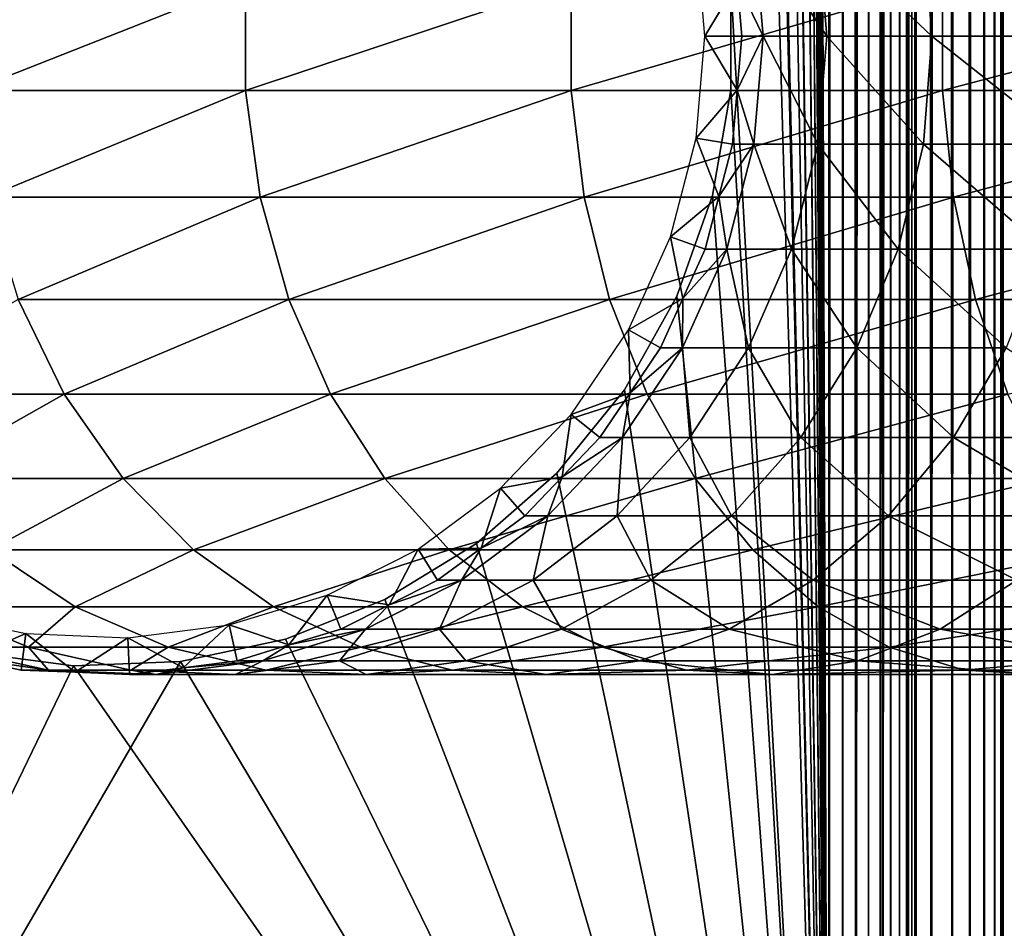
# Model space of a CAD drawing. Extents: x 0 to 600, y 166 to 942.
# Drawn here: x 23 to 40, y 182 to 198 of the extents above; entities that cross this region are included whole.
import ezdxf

# ---------------------------------------------------------------- set-up
doc = ezdxf.new("R2010")
doc.units = 0
doc.header["$MEASUREMENT"] = 0

msp = doc.modelspace()

# ---------------------------------------------------------------- linework, layer by layer
for points in [[(37, 167.72258, 30.000002), (15.000015, 167.72258, 30.000002), (37, 940.722595, 30.000002)], [(37, 940.722595, 30.000002), (15.000015, 167.72258, 30.000002), (15.000015, 940.722595, 30.000002)], [(15.000015, 167.72258, 31.5), (37, 167.72258, 31.5), (15.000015, 940.722595, 31.5)], [(15.000015, 940.722595, 31.5), (37, 167.72258, 31.5), (37, 940.722595, 31.5)], [(37, 940.722595, 60.000004), (35.310776, 450.144562, 60.000004), (37, 167.72258, 60.000004)], [(35.310776, 658.300598, 58.500004), (37, 940.722595, 58.500004), (37, 167.72258, 58.500004)], [(37.469326, 167.72258, 59.963066), (37.469326, 940.722595, 59.963066), (37, 940.722595, 60.000004)], [(37.469326, 167.72258, 59.963066), (37, 940.722595, 60.000004), (37, 167.72258, 60.000004)], [(37.469326, 940.722595, 30.036938), (37.469326, 167.72258, 30.036938), (37, 167.72258, 30.000002)], [(37.469326, 940.722595, 30.036938), (37, 167.72258, 30.000002), (37, 940.722595, 30.000002)], [(37.234665, 940.722595, 58.481533), (37.234665, 167.72258, 58.481533), (37, 167.72258, 58.500004)], [(37.234665, 940.722595, 58.481533), (37, 167.72258, 58.500004), (37, 940.722595, 58.500004)], [(37.463547, 940.722595, 58.42659), (37.463547, 167.72258, 58.42659), (37.234665, 167.72258, 58.481533)], [(37.463547, 940.722595, 58.42659), (37.234665, 167.72258, 58.481533), (37.234665, 940.722595, 58.481533)], [(37.680984, 940.722595, 58.33651), (37.680984, 167.72258, 58.33651), (37.463547, 167.72258, 58.42659)], [(37.680984, 940.722595, 58.33651), (37.463547, 167.72258, 58.42659), (37.463547, 940.722595, 58.42659)], [(37.927063, 167.72258, 59.853168), (37.927063, 940.722595, 59.853168), (37.469326, 940.722595, 59.963066)], [(37.927063, 167.72258, 59.853168), (37.469326, 940.722595, 59.963066), (37.469326, 167.72258, 59.963066)], [(37.927063, 940.722595, 30.146833), (37.927063, 167.72258, 30.146833), (37.469326, 167.72258, 30.036938)], [(37.927063, 940.722595, 30.146833), (37.469326, 167.72258, 30.036938), (37.469326, 940.722595, 30.036938)], [(37.881702, 940.722595, 58.213528), (37.881702, 167.72258, 58.213528), (37.680984, 167.72258, 58.33651)], [(37.881702, 940.722595, 58.213528), (37.680984, 167.72258, 58.33651), (37.680984, 940.722595, 58.33651)], [(38.060665, 940.722595, 58.060661), (38.060665, 167.72258, 58.060661), (37.881702, 167.72258, 58.213528)], [(38.060665, 940.722595, 58.060661), (37.881702, 167.72258, 58.213528), (37.881702, 940.722595, 58.213528)], [(38.361996, 167.72258, 59.673023), (38.361996, 940.722595, 59.673023), (37.927063, 940.722595, 59.853168)], [(38.361996, 167.72258, 59.673023), (37.927063, 940.722595, 59.853168), (37.927063, 167.72258, 59.853168)], [(38.361996, 940.722595, 30.326981), (38.361996, 167.72258, 30.326981), (37.927063, 167.72258, 30.146833)], [(38.361996, 940.722595, 30.326981), (37.927063, 167.72258, 30.146833), (37.927063, 940.722595, 30.146833)], [(38.213551, 940.722595, 57.88168), (38.213551, 167.72258, 57.88168), (38.060665, 167.72258, 58.060661)], [(38.213551, 940.722595, 57.88168), (38.060665, 167.72258, 58.060661), (38.060665, 940.722595, 58.060661)], [(38.336517, 940.722595, 57.680988), (38.336517, 167.72258, 57.680988), (38.213551, 167.72258, 57.88168)], [(38.336517, 940.722595, 57.680988), (38.213551, 167.72258, 57.88168), (38.213551, 940.722595, 57.88168)], [(38.426609, 940.722595, 57.463528), (38.426609, 167.72258, 57.463528), (38.336517, 167.72258, 57.680988)], [(38.426609, 940.722595, 57.463528), (38.336517, 167.72258, 57.680988), (38.336517, 940.722595, 57.680988)], [(38.763374, 167.72258, 59.427052), (38.763374, 940.722595, 59.427052), (38.361996, 940.722595, 59.673023)], [(38.763374, 167.72258, 59.427052), (38.361996, 940.722595, 59.673023), (38.361996, 167.72258, 59.673023)], [(38.763374, 940.722595, 30.57295), (38.763374, 167.72258, 30.57295), (38.361996, 167.72258, 30.326981)], [(38.763374, 940.722595, 30.57295), (38.361996, 167.72258, 30.326981), (38.361996, 940.722595, 30.326981)], [(38.481533, 940.722595, 57.234653), (38.426609, 167.72258, 57.463528), (38.426609, 940.722595, 57.463528)], [(38.481533, 940.722595, 57.234653), (38.481533, 167.72258, 57.234653), (38.426609, 167.72258, 57.463528)], [(38.481533, 940.722595, 57.234653), (38.500011, 554.222595, 57.000004), (38.481533, 167.72258, 57.234653)], [(39.12133, 167.72258, 59.121323), (39.12133, 940.722595, 59.121323), (38.763374, 940.722595, 59.427052)], [(39.12133, 167.72258, 59.121323), (38.763374, 940.722595, 59.427052), (38.763374, 167.72258, 59.427052)], [(39.12133, 940.722595, 30.878681), (39.12133, 167.72258, 30.878681), (38.763374, 167.72258, 30.57295)], [(39.12133, 940.722595, 30.878681), (38.763374, 167.72258, 30.57295), (38.763374, 940.722595, 30.57295)], [(39.427071, 167.72258, 58.763359), (39.427071, 940.722595, 58.763359), (39.12133, 940.722595, 59.121323)], [(39.427071, 167.72258, 58.763359), (39.12133, 940.722595, 59.121323), (39.12133, 167.72258, 59.121323)], [(39.427071, 940.722595, 31.236645), (39.427071, 167.72258, 31.236645), (39.12133, 167.72258, 30.878681)], [(39.427071, 940.722595, 31.236645), (39.12133, 167.72258, 30.878681), (39.12133, 940.722595, 30.878681)], [(39.673031, 167.72258, 58.361973), (39.673031, 940.722595, 58.361973), (39.427071, 940.722595, 58.763359)], [(39.673031, 167.72258, 58.361973), (39.427071, 940.722595, 58.763359), (39.427071, 167.72258, 58.763359)], [(39.673031, 940.722595, 31.638029), (39.673031, 167.72258, 31.638029), (39.427071, 167.72258, 31.236645)], [(39.673031, 940.722595, 31.638029), (39.427071, 167.72258, 31.236645), (39.427071, 940.722595, 31.236645)], [(39.853184, 167.72258, 57.927052), (39.853184, 940.722595, 57.927052), (39.673031, 940.722595, 58.361973)], [(39.853184, 167.72258, 57.927052), (39.673031, 940.722595, 58.361973), (39.673031, 167.72258, 58.361973)], [(39.853184, 940.722595, 32.072948), (39.853184, 167.72258, 32.072948), (39.673031, 167.72258, 31.638029)], [(39.853184, 940.722595, 32.072948), (39.673031, 167.72258, 31.638029), (39.673031, 940.722595, 31.638029)], [(39.963066, 167.72258, 57.469303), (39.963066, 940.722595, 57.469303), (39.853184, 940.722595, 57.927052)], [(39.963066, 167.72258, 57.469303), (39.853184, 940.722595, 57.927052), (39.853184, 167.72258, 57.927052)], [(39.963066, 940.722595, 32.530701), (39.963066, 167.72258, 32.530701), (39.853184, 167.72258, 32.072948)], [(39.963066, 940.722595, 32.530701), (39.853184, 167.72258, 32.072948), (39.853184, 940.722595, 32.072948)], [(40.000023, 554.222595, 57.000004), (39.963066, 940.722595, 57.469303), (39.963066, 167.72258, 57.469303)], [(40.000023, 554.222595, 33), (39.963066, 167.72258, 32.530701), (39.963066, 940.722595, 32.530701)], [(35.310776, 658.300598, 58.500004), (37, 167.72258, 58.500004), (35.310776, 618.144592, 58.500004)], [(35.310776, 618.144592, 58.500004), (37, 167.72258, 58.500004), (35.310776, 616.300598, 58.500004)], [(35.310776, 576.144592, 58.500004), (35.310776, 616.300598, 58.500004), (37, 167.72258, 58.500004)], [(35.310776, 576.144592, 58.500004), (37, 167.72258, 58.500004), (35.310776, 574.300598, 58.500004)], [(35.310776, 574.300598, 58.500004), (37, 167.72258, 58.500004), (35.310776, 492.144592, 58.500004)], [(38.500011, 554.222595, 57.000004), (38.500011, 470.222595, 57.000004), (38.481533, 167.72258, 57.234653)], [(39.963066, 167.72258, 57.469303), (40.000023, 470.222595, 57.000004), (40.000023, 554.222595, 57.000004)], [(40.000023, 554.222595, 33), (40.000023, 470.222595, 33), (39.963066, 167.72258, 32.530701)], [(35.310776, 492.144592, 58.500004), (37, 167.72258, 58.500004), (35.310776, 490.300598, 58.500004)], [(35.310776, 490.300598, 58.500004), (37, 167.72258, 58.500004), (35.310776, 450.144562, 58.500004)], [(38.481533, 167.72258, 57.234653), (38.500011, 470.222595, 57.000004), (38.500011, 428.222595, 57.000004)], [(39.963066, 167.72258, 57.469303), (40.000023, 428.222595, 57.000004), (40.000023, 470.222595, 57.000004)], [(39.963066, 167.72258, 32.530701), (40.000023, 470.222595, 33), (40.000023, 428.222595, 33)], [(37, 167.72258, 60.000004), (35.310776, 450.144562, 60.000004), (35.310776, 448.300598, 60.000004)], [(35.310776, 450.144562, 58.500004), (37, 167.72258, 58.500004), (35.310776, 448.300598, 58.500004)], [(37, 167.72258, 60.000004), (35.310776, 448.300598, 60.000004), (35.310776, 408.144562, 60.000004)], [(35.310776, 448.300598, 58.500004), (37, 167.72258, 58.500004), (35.310776, 408.144562, 58.500004)], [(38.481533, 167.72258, 57.234653), (38.500011, 428.222595, 57.000004), (38.500011, 386.222595, 57.000004)], [(40.000023, 386.222595, 57.000004), (40.000023, 428.222595, 57.000004), (39.963066, 167.72258, 57.469303)], [(39.963066, 167.72258, 32.530701), (40.000023, 428.222595, 33), (40.000023, 386.222595, 33)], [(37, 167.72258, 60.000004), (35.310776, 408.144562, 60.000004), (35.310776, 406.300598, 60.000004)], [(35.310776, 408.144562, 58.500004), (37, 167.72258, 58.500004), (35.310776, 406.300598, 58.500004)], [(35.310776, 366.144562, 60.000004), (37, 167.72258, 60.000004), (35.310776, 406.300598, 60.000004)], [(35.310776, 406.300598, 58.500004), (37, 167.72258, 58.500004), (35.310776, 366.144562, 58.500004)], [(38.500011, 386.222595, 57.000004), (38.500011, 344.222565, 57.000004), (38.481533, 167.72258, 57.234653)], [(39.963066, 167.72258, 57.469303), (40.000023, 344.222565, 57.000004), (40.000023, 386.222595, 57.000004)], [(40.000023, 386.222595, 33), (40.000023, 344.222565, 33), (39.963066, 167.72258, 32.530701)], [(35.310776, 364.300598, 60.000004), (37, 167.72258, 60.000004), (35.310776, 366.144562, 60.000004)], [(35.310776, 364.300598, 58.500004), (35.310776, 366.144562, 58.500004), (37, 167.72258, 58.500004)], [(35.310776, 364.300598, 60.000004), (35.310776, 324.144562, 60.000004), (37, 167.72258, 60.000004)], [(37, 167.72258, 58.500004), (35.310776, 324.144562, 58.500004), (35.310776, 364.300598, 58.500004)], [(38.481533, 167.72258, 57.234653), (38.500011, 344.222565, 57.000004), (38.500011, 302.222565, 57.000004)], [(39.963066, 167.72258, 57.469303), (40.000023, 302.222565, 57.000004), (40.000023, 344.222565, 57.000004)], [(39.963066, 167.72258, 32.530701), (40.000023, 344.222565, 33), (40.000023, 302.222565, 33)], [(37, 167.72258, 60.000004), (35.310776, 324.144562, 60.000004), (35.310776, 322.300598, 60.000004)], [(37, 167.72258, 58.500004), (35.310776, 322.300598, 58.500004), (35.310776, 324.144562, 58.500004)], [(37, 167.72258, 60.000004), (35.310776, 322.300598, 60.000004), (35.310776, 282.144562, 60.000004)], [(35.310776, 282.144562, 58.500004), (35.310776, 322.300598, 58.500004), (37, 167.72258, 58.500004)], [(38.481533, 167.72258, 57.234653), (38.500011, 302.222565, 57.000004), (38.500011, 260.222595, 57.000004)], [(40.000023, 260.222595, 57.000004), (40.000023, 302.222565, 57.000004), (39.963066, 167.72258, 57.469303)], [(39.963066, 167.72258, 32.530701), (40.000023, 302.222565, 33), (40.000023, 260.222595, 33)], [(35.310776, 282.144562, 60.000004), (35.310776, 280.300598, 60.000004), (37, 167.72258, 60.000004)], [(37, 167.72258, 58.500004), (35.310776, 280.300598, 58.500004), (35.310776, 282.144562, 58.500004)], [(37, 167.72258, 58.500004), (34.998505, 278.483276, 58.500004), (35.310776, 280.300598, 58.500004)], [(35.310776, 240.144562, 60.000004), (37, 167.72258, 60.000004), (35.310776, 280.300598, 60.000004)], [(35.310776, 240.144562, 58.500004), (34.998505, 278.483276, 58.500004), (37, 167.72258, 58.500004)], [(38.500011, 260.222595, 57.000004), (38.500011, 218.222595, 57.000004), (38.481533, 167.72258, 57.234653)], [(39.963066, 167.72258, 57.469303), (40.000023, 218.222595, 57.000004), (40.000023, 260.222595, 57.000004)], [(40.000023, 260.222595, 33), (40.000023, 218.222595, 33), (39.963066, 167.72258, 32.530701)], [(35.310776, 238.300613, 60.000004), (37, 167.72258, 60.000004), (35.310776, 240.144562, 60.000004)], [(35.310776, 238.300613, 58.500004), (35.310776, 240.144562, 58.500004), (37, 167.72258, 58.500004)], [(35.310776, 238.300613, 60.000004), (35.310776, 198.144577, 60.000004), (37, 167.72258, 60.000004)], [(37, 167.72258, 58.500004), (35.310776, 198.144577, 58.500004), (35.310776, 238.300613, 58.500004)], [(38.481533, 167.72258, 57.234653), (38.500011, 218.222595, 57.000004), (38.500011, 177.047577, 57.000004)], [(38.500011, 218.222595, 56.425003), (38.500011, 198.142731, 55.810913), (38.500011, 177.047577, 56.425003)], [(38.500011, 177.047577, 33), (38.500011, 197.222595, 34.150002), (38.500011, 218.222595, 33)], [(38.500011, 218.222595, 33), (38.500011, 197.222595, 34.150002), (38.500011, 199.056259, 34.306068)], [(38.500011, 177.047577, 56.425003), (38.500011, 177.047577, 57.000004), (38.500011, 218.222595, 57.000004)], [(38.500011, 177.047577, 56.425003), (38.500011, 218.222595, 57.000004), (38.500011, 218.222595, 56.425003)], [(39.963066, 167.72258, 57.469303), (40.000023, 177.047577, 57.000004), (40.000023, 218.222595, 57.000004)], [(39.963066, 167.72258, 32.530701), (40.000023, 218.222595, 33), (40.000023, 177.047577, 33)], [(40.000023, 218.222595, 33), (40.000023, 199.056259, 34.306068), (40.000023, 197.222595, 34.150002)], [(40.000023, 218.222595, 33), (40.000023, 197.222595, 34.150002), (40.000023, 177.047577, 33)], [(40.000023, 177.047577, 56.425003), (40.000023, 198.142731, 55.810913), (40.000023, 218.222595, 56.425003)], [(40.000023, 218.222595, 56.425003), (40.000023, 218.222595, 57.000004), (40.000023, 177.047577, 57.000004)], [(40.000023, 218.222595, 56.425003), (40.000023, 177.047577, 57.000004), (40.000023, 177.047577, 56.425003)], [(35.86787, 197.222595, 92.612625), (35.420895, 198.1521, 87), (35.711021, 199.081604, 92.633278)], [(35.711021, 199.081604, 92.633278), (36.812366, 199.081604, 98.170174), (36.965191, 197.222595, 98.129219)], [(35.711021, 199.081604, 92.633278), (36.965191, 197.222595, 98.129219), (35.86787, 197.222595, 92.612625)], [(36.812366, 199.081604, 98.170174), (38.626999, 199.081604, 103.515938), (38.773178, 197.222595, 103.455391)], [(36.812366, 199.081604, 98.170174), (38.773178, 197.222595, 103.455391), (36.965191, 197.222595, 98.129219)], [(38.626999, 199.081604, 103.515938), (41.123898, 199.081604, 108.579117), (41.260929, 197.222595, 108.5)], [(38.626999, 199.081604, 103.515938), (41.260929, 197.222595, 108.5), (38.773178, 197.222595, 103.455391)], [(34.718452, 198.974716, 56.567001), (35.420895, 198.1521, 61.067001), (34.867584, 197.222595, 56.567001)], [(22.242664, 196.289719, 119.480186), (26.963472, 196.289719, 126.545372), (26.963472, 198.155441, 126.545372)], [(22.242664, 196.289719, 119.480186), (26.963472, 198.155441, 126.545372), (22.242664, 198.155441, 119.480186)], [(26.963472, 196.289719, 126.545372), (32.566101, 196.289719, 132.933914), (32.566101, 198.155441, 132.933914)], [(26.963472, 196.289719, 126.545372), (32.566101, 198.155441, 132.933914), (26.963472, 198.155441, 126.545372)], [(32.566101, 196.289719, 132.933914), (38.954647, 196.289719, 138.53653), (38.954647, 198.155441, 138.53653)], [(32.566101, 196.289719, 132.933914), (38.954647, 198.155441, 138.53653), (32.566101, 198.155441, 132.933914)], [(34.867584, 197.222595, 56.567001), (35.420895, 198.1521, 61.067001), (35.500019, 197.222595, 61.067001)], [(35.310776, 198.144577, 60.000004), (35.310776, 196.300598, 60.000004), (37, 167.72258, 60.000004)], [(37, 167.72258, 58.500004), (35.310776, 196.300598, 58.500004), (35.310776, 198.144577, 58.500004)], [(35.500019, 197.222595, 87), (35.420895, 198.1521, 87), (35.86787, 197.222595, 92.612625)], [(35.500019, 197.222595, 87), (35.500019, 197.222595, 61.067001), (35.420895, 198.1521, 87)], [(35.420895, 198.1521, 87), (35.500019, 197.222595, 61.067001), (35.420895, 198.1521, 61.067001)], [(38.500011, 177.047577, 56.425003), (38.500011, 198.142731, 55.810913), (38.500011, 196.302444, 55.810913)], [(38.954647, 196.289719, 138.53653), (46.019821, 196.289719, 143.257339), (46.019821, 198.155441, 143.257339)], [(38.954647, 196.289719, 138.53653), (46.019821, 198.155441, 143.257339), (38.954647, 198.155441, 138.53653)], [(40.000023, 177.047577, 56.425003), (40.000023, 196.302444, 55.810913), (40.000023, 198.142731, 55.810913)], [(34.718452, 195.470459, 56.567001), (34.867584, 197.222595, 56.567001), (35.420895, 196.293091, 61.067001)], [(34.867584, 197.222595, 56.567001), (35.500019, 197.222595, 61.067001), (35.420895, 196.293091, 61.067001)], [(35.86787, 197.222595, 92.612625), (35.711021, 195.363586, 92.633278), (35.420895, 196.293091, 87)], [(35.86787, 197.222595, 92.612625), (35.420895, 196.293091, 87), (35.500019, 197.222595, 87)], [(35.420895, 196.293091, 87), (35.420895, 196.293091, 61.067001), (35.500019, 197.222595, 87)], [(35.500019, 197.222595, 87), (35.420895, 196.293091, 61.067001), (35.500019, 197.222595, 61.067001)], [(36.812366, 195.363586, 98.170174), (35.711021, 195.363586, 92.633278), (35.86787, 197.222595, 92.612625)], [(35.86787, 197.222595, 92.612625), (36.965191, 197.222595, 98.129219), (36.812366, 195.363586, 98.170174)], [(36.965191, 197.222595, 98.129219), (38.626999, 195.363586, 103.515938), (36.812366, 195.363586, 98.170174)], [(36.965191, 197.222595, 98.129219), (38.773178, 197.222595, 103.455391), (38.626999, 195.363586, 103.515938)], [(38.500011, 177.047577, 33), (38.500011, 195.388931, 34.306068), (38.500011, 197.222595, 34.150002)], [(38.773178, 197.222595, 103.455391), (41.123898, 195.363586, 108.579117), (38.626999, 195.363586, 103.515938)], [(38.773178, 197.222595, 103.455391), (41.260929, 197.222595, 108.5), (41.123898, 195.363586, 108.579117)], [(40.000023, 177.047577, 33), (40.000023, 197.222595, 34.150002), (40.000023, 195.388931, 34.306068)], [(22.515743, 194.450821, 119.322533), (26.963472, 196.289719, 126.545372), (22.242664, 196.289719, 119.480186)], [(22.515743, 194.450821, 119.322533), (27.213633, 194.450821, 126.353416), (26.963472, 196.289719, 126.545372)], [(27.213633, 194.450821, 126.353416), (32.566101, 196.289719, 132.933914), (26.963472, 196.289719, 126.545372)], [(27.213633, 194.450821, 126.353416), (32.789051, 194.450821, 132.710968), (32.566101, 196.289719, 132.933914)], [(32.789051, 194.450821, 132.710968), (38.954647, 196.289719, 138.53653), (32.566101, 196.289719, 132.933914)], [(32.789051, 194.450821, 132.710968), (39.146603, 194.450821, 138.286377), (38.954647, 196.289719, 138.53653)], [(35.420895, 196.293091, 61.067001), (35.341801, 195.363586, 61.067001), (34.718452, 195.470459, 56.567001)], [(37, 167.72258, 60.000004), (35.310776, 196.300598, 60.000004), (34.998505, 194.483261, 60.000004)], [(34.998505, 194.483261, 58.500004), (35.310776, 196.300598, 58.500004), (37, 167.72258, 58.500004)], [(35.711021, 195.363586, 92.633278), (35.341801, 195.363586, 87), (35.420895, 196.293091, 87)], [(35.341801, 195.363586, 87), (35.341801, 195.363586, 61.067001), (35.420895, 196.293091, 87)], [(35.420895, 196.293091, 87), (35.341801, 195.363586, 61.067001), (35.420895, 196.293091, 61.067001)], [(38.500011, 177.047577, 56.425003), (38.500011, 196.302444, 55.810913), (38.500011, 194.488632, 55.499905)], [(39.146603, 194.450821, 138.286377), (46.019821, 196.289719, 143.257339), (38.954647, 196.289719, 138.53653)], [(39.146603, 194.450821, 138.286377), (46.177475, 194.450821, 142.984268), (46.019821, 196.289719, 143.257339)], [(40.000023, 194.488632, 55.499905), (40.000023, 196.302444, 55.810913), (40.000023, 177.047577, 56.425003)], [(34.718452, 195.470459, 56.567001), (35.10672, 194.460815, 61.067001), (34.275352, 193.768738, 56.567001)], [(34.718452, 195.470459, 56.567001), (35.341801, 195.363586, 61.067001), (35.10672, 194.460815, 61.067001)], [(35.244911, 193.55806, 92.694641), (35.10672, 194.460815, 87), (35.711021, 195.363586, 92.633278)], [(35.711021, 195.363586, 92.633278), (35.10672, 194.460815, 87), (35.341801, 195.363586, 87)], [(35.10672, 194.460815, 87), (35.10672, 194.460815, 61.067001), (35.341801, 195.363586, 87)], [(35.341801, 195.363586, 87), (35.10672, 194.460815, 61.067001), (35.341801, 195.363586, 61.067001)], [(35.711021, 195.363586, 92.633278), (36.358269, 193.55806, 98.291847), (35.244911, 193.55806, 92.694641)], [(36.812366, 195.363586, 98.170174), (36.358269, 193.55806, 98.291847), (35.711021, 195.363586, 92.633278)], [(38.192688, 193.55806, 103.695847), (36.358269, 193.55806, 98.291847), (36.812366, 195.363586, 98.170174)], [(36.812366, 195.363586, 98.170174), (38.626999, 195.363586, 103.515938), (38.192688, 193.55806, 103.695847)], [(38.626999, 195.363586, 103.515938), (40.716766, 193.55806, 108.814171), (38.192688, 193.55806, 103.695847)], [(38.500011, 193.608017, 34.769779), (38.500011, 195.388931, 34.306068), (38.500011, 177.047577, 33)], [(38.626999, 195.363586, 103.515938), (41.123898, 195.363586, 108.579117), (40.716766, 193.55806, 108.814171)], [(40.000023, 177.047577, 33), (40.000023, 195.388931, 34.306068), (40.000023, 193.608017, 34.769779)], [(37, 167.72258, 60.000004), (34.998505, 194.483261, 60.000004), (34.38303, 192.745041, 60.000004)], [(37, 167.72258, 58.500004), (34.38303, 192.745041, 58.500004), (34.998505, 194.483261, 58.500004)], [(38.500011, 194.488632, 55.499905), (38.500011, 192.753464, 54.886833), (38.500011, 177.047577, 56.425003)], [(40.000023, 177.047577, 56.425003), (40.000023, 192.753464, 54.886833), (40.000023, 194.488632, 55.499905)], [(23.054033, 192.691666, 119.011757), (27.213633, 194.450821, 126.353416), (22.515743, 194.450821, 119.322533)], [(23.054033, 192.691666, 119.011757), (27.706741, 192.691666, 125.975044), (27.213633, 194.450821, 126.353416)], [(27.706741, 192.691666, 125.975044), (32.789051, 194.450821, 132.710968), (27.213633, 194.450821, 126.353416)], [(27.706741, 192.691666, 125.975044), (33.228546, 192.691666, 132.271469), (32.789051, 194.450821, 132.710968)], [(33.228546, 192.691666, 132.271469), (39.146603, 194.450821, 138.286377), (32.789051, 194.450821, 132.710968)], [(33.228546, 192.691666, 132.271469), (39.524971, 192.691666, 137.793274), (39.146603, 194.450821, 138.286377)], [(35.10672, 194.460815, 61.067001), (34.871666, 193.55806, 61.067001), (34.275352, 193.768738, 56.567001)], [(35.244911, 193.55806, 92.694641), (34.871666, 193.55806, 87), (35.10672, 194.460815, 87)], [(34.871666, 193.55806, 87), (34.871666, 193.55806, 61.067001), (35.10672, 194.460815, 87)], [(35.10672, 194.460815, 87), (34.871666, 193.55806, 61.067001), (35.10672, 194.460815, 61.067001)], [(39.524971, 192.691666, 137.793274), (46.177475, 194.450821, 142.984268), (39.146603, 194.450821, 138.286377)], [(39.524971, 192.691666, 137.793274), (46.488255, 192.691666, 142.445984), (46.177475, 194.450821, 142.984268)], [(34.275352, 193.768738, 56.567001), (34.487427, 192.708008, 61.067001), (33.551037, 192.166367, 56.567001)], [(34.275352, 193.768738, 56.567001), (34.871666, 193.55806, 61.067001), (34.487427, 192.708008, 61.067001)], [(34.482986, 191.857956, 92.794952), (34.487427, 192.708008, 87), (35.244911, 193.55806, 92.694641)], [(35.244911, 193.55806, 92.694641), (35.615952, 191.857956, 98.490753), (34.482986, 191.857956, 92.794952)], [(34.487427, 192.708008, 87), (34.871666, 193.55806, 87), (35.244911, 193.55806, 92.694641)], [(34.487427, 192.708008, 87), (34.487427, 192.708008, 61.067001), (34.871666, 193.55806, 87)], [(34.871666, 193.55806, 87), (34.487427, 192.708008, 61.067001), (34.871666, 193.55806, 61.067001)], [(35.244911, 193.55806, 92.694641), (36.358269, 193.55806, 98.291847), (35.615952, 191.857956, 98.490753)], [(36.358269, 193.55806, 98.291847), (37.482677, 191.857956, 103.989944), (35.615952, 191.857956, 98.490753)], [(38.192688, 193.55806, 103.695847), (37.482677, 191.857956, 103.989944), (36.358269, 193.55806, 98.291847)], [(40.051224, 191.857956, 109.198418), (37.482677, 191.857956, 103.989944), (38.192688, 193.55806, 103.695847)], [(38.192688, 193.55806, 103.695847), (40.716766, 193.55806, 108.814171), (40.051224, 191.857956, 109.198418)], [(38.500011, 177.047577, 33), (38.500011, 191.931091, 35.527798), (38.500011, 193.608017, 34.769779)], [(40.000023, 193.608017, 34.769779), (40.000023, 191.931091, 35.527798), (40.000023, 177.047577, 33)], [(20.190657, 191.062866, 111.152527), (23.842037, 191.062866, 118.556808), (23.054033, 192.691666, 119.011757)], [(23.842037, 191.062866, 118.556808), (27.706741, 192.691666, 125.975044), (23.054033, 192.691666, 119.011757)], [(23.842037, 191.062866, 118.556808), (28.428614, 191.062866, 125.421135), (27.706741, 192.691666, 125.975044)], [(28.428614, 191.062866, 125.421135), (33.228546, 192.691666, 132.271469), (27.706741, 192.691666, 125.975044)], [(28.428614, 191.062866, 125.421135), (33.871948, 191.062866, 131.628067), (33.228546, 192.691666, 132.271469)], [(33.871948, 191.062866, 131.628067), (39.524971, 192.691666, 137.793274), (33.228546, 192.691666, 132.271469)], [(34.38303, 192.745041, 60.000004), (33.482105, 191.136154, 60.000004), (37, 167.72258, 60.000004)], [(37, 167.72258, 58.500004), (33.482105, 191.136154, 58.500004), (34.38303, 192.745041, 58.500004)], [(34.487427, 192.708008, 61.067001), (34.103157, 191.857956, 61.067001), (33.551037, 192.166367, 56.567001)], [(33.871948, 191.062866, 131.628067), (40.07888, 191.062866, 137.071396), (39.524971, 192.691666, 137.793274)], [(34.482986, 191.857956, 92.794952), (34.103157, 191.857956, 87), (34.487427, 192.708008, 87)], [(34.103157, 191.857956, 87), (34.103157, 191.857956, 61.067001), (34.487427, 192.708008, 87)], [(34.487427, 192.708008, 87), (34.103157, 191.857956, 61.067001), (34.487427, 192.708008, 61.067001)], [(38.500011, 192.753464, 54.886833), (38.500011, 191.146866, 53.98933), (38.500011, 177.047577, 56.425003)], [(40.07888, 191.062866, 137.071396), (46.488255, 192.691666, 142.445984), (39.524971, 192.691666, 137.793274)], [(40.000023, 177.047577, 56.425003), (40.000023, 191.146866, 53.98933), (40.000023, 192.753464, 54.886833)], [(33.551037, 192.166367, 56.567001), (33.58078, 191.085052, 61.067001), (32.566338, 190.709473, 56.567001)], [(33.551037, 192.166367, 56.567001), (34.103157, 191.857956, 61.067001), (33.58078, 191.085052, 61.067001)], [(33.447178, 190.312164, 92.93132), (33.58078, 191.085052, 87), (34.482986, 191.857956, 92.794952)], [(34.482986, 191.857956, 92.794952), (34.606785, 190.312164, 98.761154), (33.447178, 190.312164, 92.93132)], [(33.58078, 191.085052, 87), (34.103157, 191.857956, 87), (34.482986, 191.857956, 92.794952)], [(33.58078, 191.085052, 87), (33.58078, 191.085052, 61.067001), (34.103157, 191.857956, 87)], [(34.103157, 191.857956, 87), (33.58078, 191.085052, 61.067001), (34.103157, 191.857956, 61.067001)], [(34.482986, 191.857956, 92.794952), (35.615952, 191.857956, 98.490753), (34.606785, 190.312164, 98.761154)], [(35.615952, 191.857956, 98.490753), (36.517441, 190.312164, 104.389755), (34.606785, 190.312164, 98.761154)], [(35.615952, 191.857956, 98.490753), (37.482677, 191.857956, 103.989944), (36.517441, 190.312164, 104.389755)], [(37.482677, 191.857956, 103.989944), (39.146423, 190.312164, 109.720802), (36.517441, 190.312164, 104.389755)], [(40.051224, 191.857956, 109.198418), (39.146423, 190.312164, 109.720802), (37.482677, 191.857956, 103.989944)], [(38.500011, 177.047577, 33), (38.500011, 190.406403, 36.558315), (38.500011, 191.931091, 35.527798)], [(42.448761, 190.312164, 114.663101), (39.146423, 190.312164, 109.720802), (40.051224, 191.857956, 109.198418)], [(40.000023, 177.047577, 33), (40.000023, 191.931091, 35.527798), (40.000023, 190.406403, 36.558315)], [(37, 167.72258, 60.000004), (33.482105, 191.136154, 60.000004), (32.32172, 189.703064, 60.000004)], [(32.32172, 189.703064, 58.500004), (33.482105, 191.136154, 58.500004), (37, 167.72258, 58.500004)], [(33.58078, 191.085052, 61.067001), (33.058403, 190.312164, 61.067001), (32.566338, 190.709473, 56.567001)], [(33.447178, 190.312164, 92.93132), (33.058403, 190.312164, 87), (33.58078, 191.085052, 87)], [(33.058403, 190.312164, 87), (33.058403, 190.312164, 61.067001), (33.58078, 191.085052, 87)], [(33.58078, 191.085052, 87), (33.058403, 190.312164, 61.067001), (33.58078, 191.085052, 61.067001)], [(38.500011, 177.047577, 56.425003), (38.500011, 191.146866, 53.98933), (38.500011, 189.715042, 52.833225)], [(40.000023, 189.715042, 52.833225), (40.000023, 191.146866, 53.98933), (40.000023, 177.047577, 56.425003)], [(21.273523, 189.611252, 110.703995), (23.842037, 191.062866, 118.556808), (20.190657, 191.062866, 111.152527)], [(21.273523, 189.611252, 110.703995), (24.857075, 189.611252, 117.970757), (23.842037, 191.062866, 118.556808)], [(24.857075, 189.611252, 117.970757), (28.428614, 191.062866, 125.421135), (23.842037, 191.062866, 118.556808)], [(24.857075, 189.611252, 117.970757), (29.358505, 189.611252, 124.707611), (28.428614, 191.062866, 125.421135)], [(29.358505, 189.611252, 124.707611), (33.871948, 191.062866, 131.628067), (28.428614, 191.062866, 125.421135)], [(29.358505, 189.611252, 124.707611), (34.700752, 189.611252, 130.799271), (33.871948, 191.062866, 131.628067)], [(34.700752, 189.611252, 130.799271), (40.07888, 191.062866, 137.071396), (33.871948, 191.062866, 131.628067)], [(34.700752, 189.611252, 130.799271), (40.792404, 189.611252, 136.14151), (40.07888, 191.062866, 137.071396)], [(32.566338, 190.709473, 56.567001), (32.412918, 189.638672, 61.067001), (31.3496, 189.439941, 56.567001)], [(32.566338, 190.709473, 56.567001), (33.058403, 190.312164, 61.067001), (32.412918, 189.638672, 61.067001)], [(32.167225, 188.965179, 93.099831), (32.412918, 189.638672, 87), (33.447178, 190.312164, 92.93132)], [(33.447178, 190.312164, 92.93132), (33.359795, 188.965179, 99.095284), (32.167225, 188.965179, 93.099831)], [(32.412918, 189.638672, 87), (33.058403, 190.312164, 87), (33.447178, 190.312164, 92.93132)], [(32.412918, 189.638672, 87), (32.412918, 189.638672, 61.067001), (33.058403, 190.312164, 87)], [(33.058403, 190.312164, 87), (32.412918, 189.638672, 61.067001), (33.058403, 190.312164, 61.067001)], [(34.606785, 190.312164, 98.761154), (35.324753, 188.965179, 104.883789), (33.359795, 188.965179, 99.095284)], [(33.447178, 190.312164, 92.93132), (34.606785, 190.312164, 98.761154), (33.359795, 188.965179, 99.095284)], [(34.606785, 190.312164, 98.761154), (36.517441, 190.312164, 104.389755), (35.324753, 188.965179, 104.883789)], [(36.517441, 190.312164, 104.389755), (38.028419, 188.965179, 110.366295), (35.324753, 188.965179, 104.883789)], [(36.517441, 190.312164, 104.389755), (39.146423, 190.312164, 109.720802), (38.028419, 188.965179, 110.366295)], [(39.146423, 190.312164, 109.720802), (41.424572, 188.965179, 115.448997), (38.028419, 188.965179, 110.366295)], [(38.500011, 189.077789, 37.83168), (38.500011, 190.406403, 36.558315), (38.500011, 177.047577, 33)], [(42.448761, 190.312164, 114.663101), (41.424572, 188.965179, 115.448997), (39.146423, 190.312164, 109.720802)], [(40.000023, 177.047577, 33), (40.000023, 190.406403, 36.558315), (40.000023, 189.077789, 37.83168)], [(22.567451, 188.378616, 110.168022), (24.857075, 189.611252, 117.970757), (21.273523, 189.611252, 110.703995)], [(22.567451, 188.378616, 110.168022), (26.07, 188.378616, 117.270485), (24.857075, 189.611252, 117.970757)], [(26.07, 188.378616, 117.270485), (29.358505, 189.611252, 124.707611), (24.857075, 189.611252, 117.970757)], [(26.07, 188.378616, 117.270485), (30.469625, 188.378616, 123.855011), (29.358505, 189.611252, 124.707611)], [(30.469625, 188.378616, 123.855011), (34.700752, 189.611252, 130.799271), (29.358505, 189.611252, 124.707611)], [(30.469625, 188.378616, 123.855011), (35.691082, 188.378616, 129.808929), (34.700752, 189.611252, 130.799271)], [(37, 167.72258, 60.000004), (32.32172, 189.703064, 60.000004), (30.935436, 188.487152, 60.000004)], [(37, 167.72258, 58.500004), (30.935436, 188.487152, 58.500004), (32.32172, 189.703064, 58.500004)], [(32.412918, 189.638672, 61.067001), (31.767427, 188.965179, 61.067001), (31.3496, 189.439941, 56.567001)], [(32.167225, 188.965179, 93.099831), (31.767427, 188.965179, 87), (32.412918, 189.638672, 87)], [(31.767427, 188.965179, 87), (31.767427, 188.965179, 61.067001), (32.412918, 189.638672, 87)], [(32.412918, 189.638672, 87), (31.767427, 188.965179, 61.067001), (32.412918, 189.638672, 61.067001)], [(35.691082, 188.378616, 129.808929), (40.792404, 189.611252, 136.14151), (34.700752, 189.611252, 130.799271)], [(35.691082, 188.378616, 129.808929), (41.64502, 188.378616, 135.030396), (40.792404, 189.611252, 136.14151)], [(38.500011, 177.047577, 56.425003), (38.500011, 189.715042, 52.833225), (38.500011, 188.499207, 51.451771)], [(40.000023, 177.047577, 56.425003), (40.000023, 188.499207, 51.451771), (40.000023, 189.715042, 52.833225)], [(31.3496, 189.439941, 56.567001), (31.017422, 188.410477, 61.067001), (29.935806, 188.394302, 56.567001)], [(31.3496, 189.439941, 56.567001), (31.767427, 188.965179, 61.067001), (31.017422, 188.410477, 61.067001)], [(38.500011, 177.047577, 33), (38.500011, 187.983505, 39.311268), (38.500011, 189.077789, 37.83168)], [(40.000023, 189.077789, 37.83168), (40.000023, 187.983505, 39.311268), (40.000023, 177.047577, 33)], [(30.680031, 187.855759, 93.295616), (31.017422, 188.410477, 87), (32.167225, 188.965179, 93.099831)], [(32.167225, 188.965179, 93.099831), (31.910866, 187.855759, 99.483521), (30.680031, 187.855759, 93.295616)], [(31.017422, 188.410477, 87), (31.767427, 188.965179, 87), (32.167225, 188.965179, 93.099831)], [(31.017422, 188.410477, 87), (31.017422, 188.410477, 61.067001), (31.767427, 188.965179, 87)], [(31.767427, 188.965179, 87), (31.017422, 188.410477, 61.067001), (31.767427, 188.965179, 61.067001)], [(33.359795, 188.965179, 99.095284), (33.938885, 187.855759, 105.457825), (31.910866, 187.855759, 99.483521)], [(32.167225, 188.965179, 93.099831), (33.359795, 188.965179, 99.095284), (31.910866, 187.855759, 99.483521)], [(33.359795, 188.965179, 99.095284), (35.324753, 188.965179, 104.883789), (33.938885, 187.855759, 105.457825)], [(35.324753, 188.965179, 104.883789), (36.729336, 187.855759, 111.11631), (33.938885, 187.855759, 105.457825)], [(35.324753, 188.965179, 104.883789), (38.028419, 188.965179, 110.366295), (36.729336, 187.855759, 111.11631)], [(38.028419, 188.965179, 110.366295), (40.234505, 187.855759, 116.36216), (36.729336, 187.855759, 111.11631)], [(38.028419, 188.965179, 110.366295), (41.424572, 188.965179, 115.448997), (40.234505, 187.855759, 116.36216)], [(21.556526, 187.400406, 102.257965), (24.035246, 187.400406, 109.560051), (22.567451, 188.378616, 110.168022)], [(24.035246, 187.400406, 109.560051), (26.07, 188.378616, 117.270485), (22.567451, 188.378616, 110.168022)], [(24.035246, 187.400406, 109.560051), (27.445883, 187.400406, 116.476128), (26.07, 188.378616, 117.270485)], [(27.445883, 187.400406, 116.476128), (30.469625, 188.378616, 123.855011), (26.07, 188.378616, 117.270485)], [(27.445883, 187.400406, 116.476128), (31.730057, 187.400406, 122.887848), (30.469625, 188.378616, 123.855011)], [(29.935806, 188.394302, 56.567001), (29.434412, 187.435791, 61.067001), (28.365612, 187.602646, 56.567001)], [(30.935436, 188.487152, 60.000004), (29.363274, 187.52356, 60.000004), (37, 167.72258, 60.000004)], [(37, 167.72258, 58.500004), (29.363274, 187.52356, 58.500004), (30.935436, 188.487152, 58.500004)], [(29.935806, 188.394302, 56.567001), (30.267387, 187.855759, 61.067001), (29.434412, 187.435791, 61.067001)], [(31.017422, 188.410477, 61.067001), (30.267387, 187.855759, 61.067001), (29.935806, 188.394302, 56.567001)], [(30.680031, 187.855759, 93.295616), (30.267387, 187.855759, 87), (31.017422, 188.410477, 87)], [(30.267387, 187.855759, 87), (30.267387, 187.855759, 61.067001), (31.017422, 188.410477, 87)], [(31.017422, 188.410477, 87), (30.267387, 187.855759, 61.067001), (31.017422, 188.410477, 61.067001)], [(31.730057, 187.400406, 122.887848), (35.691082, 188.378616, 129.808929), (30.469625, 188.378616, 123.855011)], [(31.730057, 187.400406, 122.887848), (36.81448, 187.400406, 128.685532), (35.691082, 188.378616, 129.808929)], [(36.81448, 187.400406, 128.685532), (41.64502, 188.378616, 135.030396), (35.691082, 188.378616, 129.808929)], [(36.81448, 187.400406, 128.685532), (42.612164, 187.400406, 133.769958), (41.64502, 188.378616, 135.030396)], [(38.500011, 188.499207, 51.451771), (38.500011, 187.534348, 49.884716), (38.500011, 177.047577, 56.425003)], [(40.000023, 177.047577, 56.425003), (40.000023, 187.534348, 49.884716), (40.000023, 188.499207, 51.451771)], [(38.500011, 177.047577, 33), (38.500011, 187.154999, 40.95451), (38.500011, 187.983505, 39.311268)], [(40.000023, 177.047577, 33), (40.000023, 187.983505, 39.311268), (40.000023, 187.154999, 40.95451)], [(29.028326, 187.015808, 93.513069), (29.434412, 187.435791, 87), (30.680031, 187.855759, 93.295616)], [(30.680031, 187.855759, 93.295616), (30.301689, 187.015808, 99.914703), (29.028326, 187.015808, 93.513069)], [(29.434412, 187.435791, 87), (30.267387, 187.855759, 87), (30.680031, 187.855759, 93.295616)], [(29.434412, 187.435791, 87), (29.434412, 187.435791, 61.067001), (30.267387, 187.855759, 87)], [(30.267387, 187.855759, 87), (29.434412, 187.435791, 61.067001), (30.267387, 187.855759, 61.067001)], [(31.910866, 187.855759, 99.483521), (32.399742, 187.015808, 106.09536), (30.301689, 187.015808, 99.914703)], [(30.680031, 187.855759, 93.295616), (31.910866, 187.855759, 99.483521), (30.301689, 187.015808, 99.914703)], [(31.910866, 187.855759, 99.483521), (33.938885, 187.855759, 105.457825), (32.399742, 187.015808, 106.09536)], [(33.938885, 187.855759, 105.457825), (35.286575, 187.015808, 111.949295), (32.399742, 187.015808, 106.09536)], [(33.938885, 187.855759, 105.457825), (36.729336, 187.855759, 111.11631), (35.286575, 187.015808, 111.949295)], [(36.729336, 187.855759, 111.11631), (38.912804, 187.015808, 117.376335), (35.286575, 187.015808, 111.949295)], [(36.729336, 187.855759, 111.11631), (40.234505, 187.855759, 116.36216), (38.912804, 187.015808, 117.376335)], [(40.234505, 187.855759, 116.36216), (43.216377, 187.015808, 122.283623), (38.912804, 187.015808, 117.376335)], [(28.365612, 187.602646, 56.567001), (27.709454, 186.742645, 61.067001), (26.684254, 187.087708, 56.567001)], [(28.365612, 187.602646, 56.567001), (28.601439, 187.015808, 61.067001), (27.709454, 186.742645, 61.067001)], [(29.434412, 187.435791, 61.067001), (28.601439, 187.015808, 61.067001), (28.365612, 187.602646, 56.567001)], [(38.500011, 177.047577, 56.425003), (38.500011, 187.534348, 49.884716), (38.500011, 186.848175, 48.177132)], [(40.000023, 186.848175, 48.177132), (40.000023, 187.534348, 49.884716), (40.000023, 177.047577, 56.425003)], [(23.228735, 186.704758, 101.809906), (24.035246, 187.400406, 109.560051), (21.556526, 187.400406, 102.257965)], [(21.768511, 186.704758, 94.468849), (23.228735, 186.704758, 101.809906), (21.556526, 187.400406, 102.257965)], [(23.228735, 186.704758, 101.809906), (25.634647, 186.704758, 108.897552), (24.035246, 187.400406, 109.560051)], [(25.634647, 186.704758, 108.897552), (27.445883, 187.400406, 116.476128), (24.035246, 187.400406, 109.560051)], [(25.634647, 186.704758, 108.897552), (28.945118, 186.704758, 115.610527), (27.445883, 187.400406, 116.476128)], [(28.945118, 186.704758, 115.610527), (31.730057, 187.400406, 122.887848), (27.445883, 187.400406, 116.476128)], [(29.363274, 187.52356, 60.000004), (27.650625, 186.840103, 60.000004), (37, 167.72258, 60.000004)], [(27.650625, 186.840103, 58.500004), (29.363274, 187.52356, 58.500004), (37, 167.72258, 58.500004)], [(29.028326, 187.015808, 93.513069), (28.601439, 187.015808, 87), (29.434412, 187.435791, 87)], [(28.601439, 187.015808, 87), (28.601439, 187.015808, 61.067001), (29.434412, 187.435791, 87)], [(29.434412, 187.435791, 87), (28.601439, 187.015808, 61.067001), (29.434412, 187.435791, 61.067001)], [(28.945118, 186.704758, 115.610527), (33.103497, 186.704758, 121.833969), (31.730057, 187.400406, 122.887848)], [(33.103497, 186.704758, 121.833969), (36.81448, 187.400406, 128.685532), (31.730057, 187.400406, 122.887848)], [(33.103497, 186.704758, 121.833969), (38.038612, 186.704758, 127.461403), (36.81448, 187.400406, 128.685532)], [(38.038612, 186.704758, 127.461403), (42.612164, 187.400406, 133.769958), (36.81448, 187.400406, 128.685532)], [(38.038612, 186.704758, 127.461403), (43.666035, 186.704758, 132.396515), (42.612164, 187.400406, 133.769958)], [(23.183138, 186.93898, 56.567001), (22.190899, 186.508224, 61.067001), (21.46414, 187.309464, 56.567001)], [(26.684254, 187.087708, 56.567001), (25.892168, 186.350983, 61.067001), (24.940014, 186.864365, 56.567001)], [(26.684254, 187.087708, 56.567001), (26.817471, 186.469482, 61.067001), (25.892168, 186.350983, 61.067001)], [(27.709454, 186.742645, 61.067001), (26.817471, 186.469482, 61.067001), (26.684254, 187.087708, 56.567001)], [(38.500011, 186.616104, 42.71413), (38.500011, 187.154999, 40.95451), (38.500011, 177.047577, 33)], [(40.000023, 177.047577, 33), (40.000023, 187.154999, 40.95451), (40.000023, 186.616104, 42.71413)], [(23.183138, 186.93898, 56.567001), (23.102819, 186.311676, 61.067001), (22.190899, 186.508224, 61.067001)], [(24.034828, 186.272079, 61.067001), (23.102819, 186.311676, 61.067001), (23.183138, 186.93898, 56.567001)], [(24.940014, 186.864365, 56.567001), (24.034828, 186.272079, 61.067001), (23.183138, 186.93898, 56.567001)], [(24.940014, 186.864365, 56.567001), (24.966866, 186.232498, 61.067001), (24.034828, 186.272079, 61.067001)], [(25.892168, 186.350983, 61.067001), (24.966866, 186.232498, 61.067001), (24.940014, 186.864365, 56.567001)], [(27.259647, 186.469482, 93.745926), (27.709454, 186.742645, 87), (29.028326, 187.015808, 93.513069)], [(29.028326, 187.015808, 93.513069), (28.57852, 186.469482, 100.376427), (27.259647, 186.469482, 93.745926)], [(27.709454, 186.742645, 87), (28.601439, 187.015808, 87), (29.028326, 187.015808, 93.513069)], [(27.709454, 186.742645, 87), (27.709454, 186.742645, 61.067001), (28.601439, 187.015808, 87)], [(28.601439, 187.015808, 87), (27.709454, 186.742645, 61.067001), (28.601439, 187.015808, 61.067001)], [(30.301689, 187.015808, 99.914703), (30.751587, 186.469482, 106.778046), (28.57852, 186.469482, 100.376427)], [(29.028326, 187.015808, 93.513069), (30.301689, 187.015808, 99.914703), (28.57852, 186.469482, 100.376427)], [(30.301689, 187.015808, 99.914703), (32.399742, 187.015808, 106.09536), (30.751587, 186.469482, 106.778046)], [(32.399742, 187.015808, 106.09536), (33.741623, 186.469482, 112.841263), (30.751587, 186.469482, 106.778046)], [(32.399742, 187.015808, 106.09536), (35.286575, 187.015808, 111.949295), (33.741623, 186.469482, 112.841263)], [(35.286575, 187.015808, 111.949295), (37.49752, 186.469482, 118.462334), (33.741623, 186.469482, 112.841263)], [(35.286575, 187.015808, 111.949295), (38.912804, 187.015808, 117.376335), (37.49752, 186.469482, 118.462334)], [(38.912804, 187.015808, 117.376335), (41.954933, 186.469482, 123.545067), (37.49752, 186.469482, 118.462334)], [(38.912804, 187.015808, 117.376335), (43.216377, 187.015808, 122.283623), (41.954933, 186.469482, 123.545067)], [(21.768511, 186.704758, 94.468849), (22.190899, 186.508224, 87), (23.576736, 186.311676, 94.230789)], [(23.576736, 186.311676, 94.230789), (23.228735, 186.704758, 101.809906), (21.768511, 186.704758, 94.468849)], [(24.99044, 186.311676, 101.337852), (25.634647, 186.704758, 108.897552), (23.228735, 186.704758, 101.809906)], [(23.576736, 186.311676, 94.230789), (24.99044, 186.311676, 101.337852), (23.228735, 186.704758, 101.809906)], [(24.99044, 186.311676, 101.337852), (27.31967, 186.311676, 108.199593), (25.634647, 186.704758, 108.897552)], [(27.31967, 186.311676, 108.199593), (28.945118, 186.704758, 115.610527), (25.634647, 186.704758, 108.897552)], [(37, 167.72258, 60.000004), (27.650625, 186.840103, 60.000004), (25.846989, 186.456512, 60.000004)], [(37, 167.72258, 58.500004), (25.846989, 186.456512, 58.500004), (27.650625, 186.840103, 58.500004)], [(27.259647, 186.469482, 93.745926), (26.817471, 186.469482, 87), (27.709454, 186.742645, 87)], [(26.817471, 186.469482, 87), (26.817471, 186.469482, 61.067001), (27.709454, 186.742645, 87)], [(27.709454, 186.742645, 87), (26.817471, 186.469482, 61.067001), (27.709454, 186.742645, 61.067001)], [(27.31967, 186.311676, 108.199593), (30.524641, 186.311676, 114.698593), (28.945118, 186.704758, 115.610527)], [(30.524641, 186.311676, 114.698593), (33.103497, 186.704758, 121.833969), (28.945118, 186.704758, 115.610527)], [(30.524641, 186.311676, 114.698593), (34.550457, 186.311676, 120.723679), (33.103497, 186.704758, 121.833969)], [(34.550457, 186.311676, 120.723679), (38.038612, 186.704758, 127.461403), (33.103497, 186.704758, 121.833969)], [(34.550457, 186.311676, 120.723679), (39.328278, 186.311676, 126.171738), (38.038612, 186.704758, 127.461403)], [(39.328278, 186.311676, 126.171738), (43.666035, 186.704758, 132.396515), (38.038612, 186.704758, 127.461403)], [(38.500011, 177.047577, 56.425003), (38.500011, 186.848175, 48.177132), (38.500011, 186.460464, 46.378147)], [(39.328278, 186.311676, 126.171738), (44.776352, 186.311676, 130.949554), (43.666035, 186.704758, 132.396515)], [(40.000023, 186.460464, 46.378147), (40.000023, 186.848175, 48.177132), (40.000023, 177.047577, 56.425003)], [(15.000015, 167.72258, 60.000004), (24.004459, 186.383896, 60.000004), (22.176235, 186.624344, 60.000004)], [(15.000015, 167.72258, 58.500004), (22.176235, 186.624344, 58.500004), (24.004459, 186.383896, 58.500004)], [(38.500011, 177.047577, 33), (38.500011, 186.38237, 44.539516), (38.500011, 186.616104, 42.71413)], [(40.000023, 186.616104, 42.71413), (40.000023, 186.38237, 44.539516), (40.000023, 177.047577, 33)], [(37, 167.72258, 60.000004), (25.846989, 186.456512, 60.000004), (15.000015, 167.72258, 60.000004)], [(15.000015, 167.72258, 60.000004), (25.846989, 186.456512, 60.000004), (24.004459, 186.383896, 60.000004)], [(15.000015, 167.72258, 58.500004), (24.004459, 186.383896, 58.500004), (37, 167.72258, 58.500004)], [(22.190899, 186.508224, 87), (23.102819, 186.311676, 87), (23.576736, 186.311676, 94.230789)], [(22.190899, 186.508224, 87), (22.190899, 186.508224, 61.067001), (23.102819, 186.311676, 87)], [(23.102819, 186.311676, 87), (22.190899, 186.508224, 61.067001), (23.102819, 186.311676, 61.067001)], [(37, 167.72258, 58.500004), (24.004459, 186.383896, 58.500004), (25.846989, 186.456512, 58.500004)], [(25.424839, 186.232498, 93.98748), (24.966866, 186.232498, 87), (25.892168, 186.350983, 87)], [(24.966866, 186.232498, 87), (24.966866, 186.232498, 61.067001), (25.892168, 186.350983, 87)], [(25.892168, 186.350983, 87), (24.966866, 186.232498, 61.067001), (25.892168, 186.350983, 61.067001)], [(25.424839, 186.232498, 93.98748), (25.892168, 186.350983, 87), (27.259647, 186.469482, 93.745926)], [(27.259647, 186.469482, 93.745926), (26.790977, 186.232498, 100.855392), (25.424839, 186.232498, 93.98748)], [(25.892168, 186.350983, 87), (26.817471, 186.469482, 87), (27.259647, 186.469482, 93.745926)], [(25.892168, 186.350983, 87), (25.892168, 186.350983, 61.067001), (26.817471, 186.469482, 87)], [(26.817471, 186.469482, 87), (25.892168, 186.350983, 61.067001), (26.817471, 186.469482, 61.067001)], [(28.57852, 186.469482, 100.376427), (29.041826, 186.232498, 107.486252), (26.790977, 186.232498, 100.855392)], [(27.259647, 186.469482, 93.745926), (28.57852, 186.469482, 100.376427), (26.790977, 186.232498, 100.855392)], [(28.57852, 186.469482, 100.376427), (30.751587, 186.469482, 106.778046), (29.041826, 186.232498, 107.486252)], [(30.751587, 186.469482, 106.778046), (32.138943, 186.232498, 113.766571), (29.041826, 186.232498, 107.486252)], [(30.751587, 186.469482, 106.778046), (33.741623, 186.469482, 112.841263), (32.138943, 186.232498, 113.766571)], [(33.741623, 186.469482, 112.841263), (36.029308, 186.232498, 119.588921), (32.138943, 186.232498, 113.766571)], [(33.741623, 186.469482, 112.841263), (37.49752, 186.469482, 118.462334), (36.029308, 186.232498, 119.588921)], [(37.49752, 186.469482, 118.462334), (40.646374, 186.232498, 124.853653), (36.029308, 186.232498, 119.588921)], [(37.49752, 186.469482, 118.462334), (41.954933, 186.469482, 123.545067), (40.646374, 186.232498, 124.853653)], [(38.500011, 177.047577, 56.425003), (38.500011, 186.460464, 46.378147), (38.500011, 177.047577, 33)], [(38.500011, 177.047577, 33), (38.500011, 186.460464, 46.378147), (38.500011, 186.38237, 44.539516)], [(40.000023, 186.460464, 46.378147), (40.000023, 177.047577, 56.425003), (40.000023, 186.38237, 44.539516)], [(40.000023, 186.38237, 44.539516), (40.000023, 177.047577, 56.425003), (40.000023, 177.047577, 33)], [(23.576736, 186.311676, 94.230789), (23.102819, 186.311676, 87), (24.034828, 186.272079, 87)], [(23.102819, 186.311676, 87), (23.102819, 186.311676, 61.067001), (24.034828, 186.272079, 87)], [(24.034828, 186.272079, 87), (23.102819, 186.311676, 61.067001), (24.034828, 186.272079, 61.067001)], [(23.576736, 186.311676, 94.230789), (24.034828, 186.272079, 87), (25.424839, 186.232498, 93.98748)], [(25.424839, 186.232498, 93.98748), (24.99044, 186.311676, 101.337852), (23.576736, 186.311676, 94.230789)], [(24.034828, 186.272079, 87), (24.966866, 186.232498, 87), (25.424839, 186.232498, 93.98748)], [(24.034828, 186.272079, 87), (24.034828, 186.272079, 61.067001), (24.966866, 186.232498, 87)], [(24.966866, 186.232498, 87), (24.034828, 186.272079, 61.067001), (24.966866, 186.232498, 61.067001)], [(26.790977, 186.232498, 100.855392), (27.31967, 186.311676, 108.199593), (24.99044, 186.311676, 101.337852)], [(25.424839, 186.232498, 93.98748), (26.790977, 186.232498, 100.855392), (24.99044, 186.311676, 101.337852)], [(26.790977, 186.232498, 100.855392), (29.041826, 186.232498, 107.486252), (27.31967, 186.311676, 108.199593)], [(29.041826, 186.232498, 107.486252), (30.524641, 186.311676, 114.698593), (27.31967, 186.311676, 108.199593)], [(29.041826, 186.232498, 107.486252), (32.138943, 186.232498, 113.766571), (30.524641, 186.311676, 114.698593)], [(32.138943, 186.232498, 113.766571), (34.550457, 186.311676, 120.723679), (30.524641, 186.311676, 114.698593)], [(32.138943, 186.232498, 113.766571), (36.029308, 186.232498, 119.588921), (34.550457, 186.311676, 120.723679)], [(36.029308, 186.232498, 119.588921), (39.328278, 186.311676, 126.171738), (34.550457, 186.311676, 120.723679)], [(36.029308, 186.232498, 119.588921), (40.646374, 186.232498, 124.853653), (39.328278, 186.311676, 126.171738)], [(40.646374, 186.232498, 124.853653), (44.776352, 186.311676, 130.949554), (39.328278, 186.311676, 126.171738)]]:
    msp.add_3dface(points)

doc.saveas('drawing.dxf')
